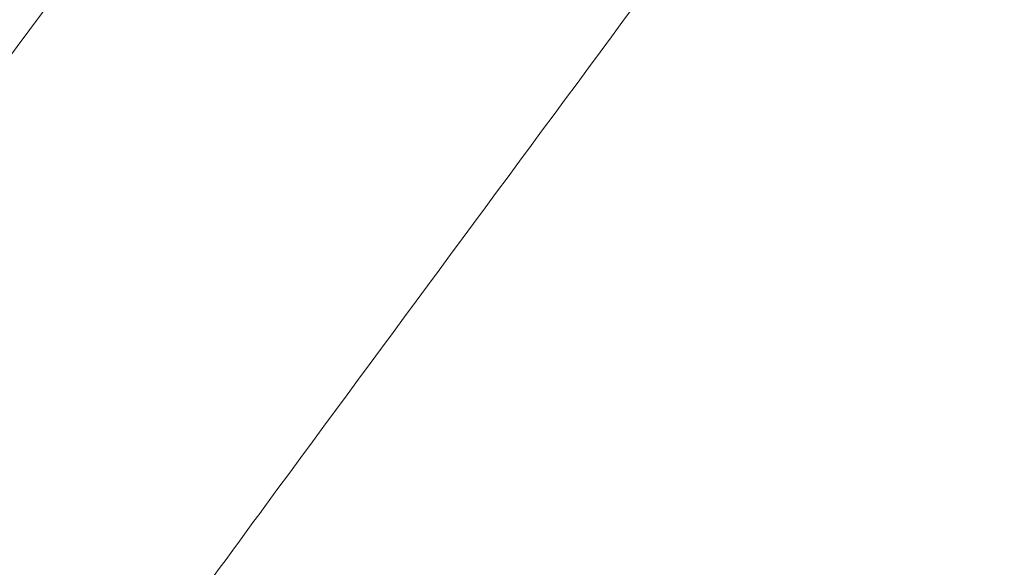
# Model space of a CAD drawing. Units: millimetres. Extents: x 0 to 59.4, y 0 to 42.1.
# Drawn here: x 14.2 to 14.3, y 10.8 to 10.8 of the extents above; entities that cross this region are included whole.
import ezdxf

# ---------------------------------------------------------------- set-up
doc = ezdxf.new("R2010")
doc.units = ezdxf.units.MM
doc.linetypes.add('HIDDEN', pattern=[0.1905, 0.127, -0.0635])

msp = doc.modelspace()

# ---------------------------------------------------------------- linework, layer by layer
at = {"color": 7, "linetype": 'Continuous', "lineweight": 15}
for points, knots in [([(15.55564772168004, 12.36132230694587), (15.55527358007778, 12.36112947911977), (15.53651456175856, 12.35146131952331), (15.4994640827059, 12.33165977812368), (15.44456473557229, 12.30147652720278), (15.38982209714913, 12.27020802340847), (15.3352273328088, 12.23793697605157), (15.28078881917033, 12.2046442739153), (15.22651129652413, 12.17033875882466), (15.17240001186961, 12.13502186897179), (15.1184599535587, 12.0986971670934), (15.06469699593008, 12.06136794453011), (15.01111565214981, 12.02303752239246), (14.95772137514866, 11.98370945091166), (14.90451936997241, 11.94338746428097), (14.85151471479934, 11.90207524259061), (14.79871238334644, 11.85977676604274), (14.74611732453258, 11.81649590588857), (14.69373469931757, 11.77223683413294), (14.64156935869542, 11.72700376085893), (14.58962620609573, 11.68080093384994), (14.5379099497287, 11.63363282673595), (14.48642557168753, 11.58550384804677), (14.43517774217652, 11.53641856015569), (14.38417149764458, 11.48638179731194), (14.33341085379444, 11.43539818399977), (14.28290072780329, 11.38347249409674), (14.23264583940317, 11.3306099942874), (14.1826504775539, 11.27681533294953), (14.13291944718409, 11.22209367470692), (14.0834569081559, 11.1664503648319), (14.03426692921173, 11.10989038541713), (13.98535452406662, 11.05241917605342), (13.93672357842357, 10.99404225833167), (13.88837836272076, 10.9347646468452), (13.84032331092964, 10.87459252435628), (13.79256239705349, 10.81353096741612), (13.74509958215263, 10.75158565403921), (13.6979390426841, 10.68876292665619), (13.65108534089411, 10.62506753230688), (13.60454160016819, 10.5605062164775), (13.55831254470452, 10.49508445892451), (13.51240179126316, 10.42880855679703), (13.46681315925443, 10.36168412403204), (13.42155055690748, 10.29371784371899), (13.3766181640777, 10.2249157507357), (13.33201907843688, 10.15528381437938), (13.28775784775711, 10.08482855400331), (13.24383728884745, 10.01355647447516), (13.20026197808564, 9.94147339058315), (13.15703502223892, 9.86858636033209), (13.11415990105508, 9.794901819878413), (13.07164071091332, 9.720426113736377), (13.02948031606743, 9.64516656000558), (12.98768304693856, 9.569128621857468), (12.94625161301973, 9.492320748722376), (12.90519021317968, 9.41474809771093), (12.86450090455319, 9.336418924251472), (12.82418866249918, 9.2573393084512), (12.78425614029364, 9.17751640007688), (12.74470692654664, 9.096957438678107), (12.70554295222719, 9.015670144742106), (12.66677007290226, 8.933660295289005), (12.62838852401367, 8.850936269316342), (12.59040386324288, 8.76750498195669), (12.55281757106794, 8.683373551782733), (12.51563420211852, 8.59855043801371), (12.47885609782844, 8.513041272952112), (12.44248596166867, 8.426855461705438), (12.40652718291843, 8.339999485085597), (12.37098265954042, 8.2524811286838), (12.33585633598105, 8.164307704888715), (12.30114894599626, 8.07548831212575), (12.26686552716179, 7.986029328001326), (12.23300810318689, 7.895939017073331), (12.19957877754828, 7.805225635950226), (12.16658172541626, 7.713896444418246), (12.13401882370007, 7.621959743795556), (12.10189068972247, 7.529426172711945), (12.07021127809286, 7.436290337163255), (12.03904936811131, 7.342933440898706), (12.0186819029683, 7.280321663394481), (12.00855097253326, 7.249178094086497)], [0, 0, 0, 0, 0.0002562555317732496, 0.01284834989183585, 0.02544354837018426, 0.03804330395320153, 0.05064752052773424, 0.06325605948700863, 0.07586880584356075, 0.08848561373204157, 0.1011063430601545, 0.1137308500472682, 0.1263589601241216, 0.1389905134831897, 0.1516253698492682, 0.1642633733267077, 0.1769043400255427, 0.1895481114563745, 0.2021945333165102, 0.2148434595818941, 0.227494712540418, 0.2401481675805741, 0.2528036579320773, 0.2654610423540473, 0.2781201897034893, 0.2907809546318115, 0.3034431987270496, 0.3161068226687064, 0.3287716760372726, 0.3414376543907178, 0.35410466756913, 0.3667725765596866, 0.3794412996743493, 0.3921107300609433, 0.4047807513891212, 0.4174513709110282, 0.4301224221064456, 0.4427938290471667, 0.4554655800877805, 0.468137533160699, 0.4808096919099832, 0.4934819750365926, 0.5061543290911678, 0.5188266474880954, 0.531498925915634, 0.5441711196670749, 0.556843171651481, 0.5695150543030446, 0.5821867360409835, 0.5948581507645309, 0.6075293354228155, 0.6202001982017736, 0.6328707728678361, 0.6455410136153206, 0.6582108509513326, 0.6708803411455097, 0.683549424131457, 0.696218119366336, 0.708886392288205, 0.7215542337765402, 0.7342216300570019, 0.7468885980775405, 0.7595550985522702, 0.7722211472420153, 0.7848867415993327, 0.7975518398670762, 0.8102164727516865, 0.8228806409313472, 0.8355443358011012, 0.8482075606901172, 0.8608703105110782, 0.8735326049244446, 0.8861944345409553, 0.8988557434788984, 0.9115166026519587, 0.9241770460651633, 0.9368370218924726, 0.9494965403618083, 0.9621555642115366, 0.9748141949041031, 0.987472391012561, 1, 1, 1, 1]), ([(15.21382382590774, 12.33806676161036), (15.21284133368139, 12.33769824797462), (15.18614008839916, 12.32768313262435), (15.13390119157181, 12.30708273647297), (15.05713079473459, 12.27618733877106), (14.98059140706714, 12.24416111670133), (14.90426093644121, 12.21115624824768), (14.82815388870846, 12.1771356468784), (14.75227486796464, 12.14211281964493), (14.67663120221682, 12.10608791919757), (14.60122935969, 12.06906493562671), (14.5260763493526, 12.03104658384307), (14.45117840896779, 11.99203645888688), (14.37654260549949, 11.95203772788993), (14.30217545715126, 11.91105403827636), (14.22808339247957, 11.86908876805864), (14.15427313895011, 11.82614570614639), (14.08075130850504, 11.78222842328093), (14.00752462572562, 11.73734083349892), (13.93459909331969, 11.69148705320129), (13.86198171516654, 11.64467073964719), (13.78967893781189, 11.59689620057868), (13.71769665704559, 11.54816761897652), (13.64604210851162, 11.49848919936333), (13.57472078930172, 11.44786544628497), (13.50373992538971, 11.39630060220777), (13.43310524857665, 11.34379938531581), (13.36282325003365, 11.29036647907284), (13.29290021855917, 11.23600632441161), (13.22334226668663, 11.18072418069202), (13.15415582270229, 11.12452428132102), (13.0853468315847, 11.06741239936083), (13.01692162212444, 11.00939282108682), (12.9488858639571, 10.95047122219846), (12.88124612652463, 10.89065264372089), (12.81400772248303, 10.82994250765945), (12.74717795488626, 10.76834570045299), (12.68076104749792, 10.7058687877582), (12.61476429958006, 10.64251567510876), (12.54919272221125, 10.57829377228756), (12.48405223901247, 10.51320746514999), (12.41934908694515, 10.44726320655943), (12.35508832924402, 10.38046674231044), (12.29127616055753, 10.31282368302299), (12.22791863111726, 10.2443405231575), (12.16501995063691, 10.1750227511055), (12.10258683090453, 10.10487737774054), (12.04062463211296, 10.03390972909373), (11.9791384064811, 9.962127059660084), (11.91813363334056, 9.889534425526405), (11.85761650231628, 9.816139848940523), (11.79759069582919, 9.74194855665837), (11.73806333868458, 9.66696789085815), (11.67903833612627, 9.591204184859093), (11.62052167867091, 9.514664269867021), (11.56251793049913, 9.437354978611568), (11.50503254982117, 9.359282909621866), (11.44807022120157, 9.280455510122506), (11.39163669595014, 9.200879074603684), (11.33573585684067, 9.120561096517124), (11.2803730757313, 9.039508840870141), (11.22555355933325, 8.957729276187026), (11.17128144407025, 8.875229189949488), (11.11756245416026, 8.792016856563084), (11.06439958876149, 8.708098620566052), (11.01179978513827, 8.623482629160458), (10.95976499211859, 8.538176564576382), (10.90830215879418, 8.452187200419285), (10.85741469205697, 8.365522292067201), (10.80710621415288, 8.278189935111591), (10.7573827296248, 8.190197789804012), (10.7082478641584, 8.101552916947096), (10.65970557040725, 8.012263931391015), (10.61176009210805, 7.922338604876365), (10.56441635405032, 7.831784295853931), (10.51767700884146, 7.740610044466151), (10.47154825234633, 7.648822699388819), (10.42603238840911, 7.556431114430419), (10.38113246040196, 7.463444208265874), (10.33763547707561, 7.371506315416868), (10.30611540890602, 7.303585460066676), (10.28931369767313, 7.266898355512094), (10.28617859958811, 7.260052762843618)], [0, 0, 0, 0, 0.0004873790974930943, 0.01324552854314391, 0.02600471672553329, 0.03876497205819538, 0.05152628167581464, 0.06428866629193121, 0.07705212311318138, 0.08981665128698273, 0.1025822713196746, 0.1153489381902977, 0.1281166881498862, 0.1408854995672268, 0.1536553685326484, 0.1664262753301772, 0.1791982256290398, 0.1919711912874126, 0.2047451670905308, 0.2175201603116643, 0.2302961172199787, 0.243073035724518, 0.2558509113705033, 0.2686297199497266, 0.2814094278887644, 0.2941900398715652, 0.3069715262334164, 0.3197538569874334, 0.3325370023183735, 0.345320983005329, 0.3581057307297342, 0.3708912435397076, 0.3836775009726489, 0.3964644754250899, 0.4092521505972672, 0.4220404850235515, 0.4348294762049971, 0.4476191119062585, 0.460409304351241, 0.4732001068930352, 0.4859914793653016, 0.498783395146175, 0.5115758018726404, 0.5243686863160394, 0.537162072885412, 0.5499558965682025, 0.5627501531282276, 0.5755448167902589, 0.5883398690864802, 0.6011352856098654, 0.613931066577695, 0.6267271743194373, 0.6395235984957773, 0.6523203204464364, 0.6651172908862205, 0.6779145382981452, 0.6907120523395327, 0.7035097755645837, 0.7163077139420482, 0.7291058714661216, 0.7419042125443678, 0.7547026958788671, 0.7675013581052967, 0.7803001574401788, 0.7930991095365447, 0.8058981713485167, 0.8186973336807166, 0.8314965797471952, 0.8442959217530376, 0.8570953565122038, 0.8698948745322838, 0.882694392773453, 0.8954940018589378, 0.9082936774351864, 0.9210933211807507, 0.9338930406206113, 0.9466927748928734, 0.9594924831100831, 0.9722922163020059, 0.9850919512312928, 0.9972182479214056, 1, 1, 1, 1]), ([(10.468969753178, 7.176456453817535), (10.47647090406348, 7.19280473345906), (10.4982493930303, 7.240269560288342), (10.53477765487582, 7.318410582307991), (10.57875444844705, 7.410679808296865), (10.62335030642265, 7.502346769156137), (10.6685508218224, 7.593413290478813), (10.71435405702883, 7.683868914670727), (10.76075582966425, 7.77370576533534), (10.8077521192489, 7.862915609974603), (10.85533814851824, 7.951491612641265), (10.90351093770939, 8.039424304303399), (10.95226401650766, 8.126707196911308), (11.00159502850208, 8.21333236303498), (11.0514976608305, 8.299291375206263), (11.10196923969911, 8.384577073066357), (11.15300364744576, 8.469182418233789), (11.20459751678349, 8.55309898801524), (11.25674568079087, 8.636319910609208), (11.30944338201859, 8.718837859092146), (11.36268569624436, 8.800645282636617), (11.41646874832788, 8.88173486368466), (11.47078643417541, 8.962100053365733), (11.52563476222008, 9.041733080733708), (11.58100860623652, 9.120627206028606), (11.63690290242718, 9.198775294031131), (11.69331219313272, 9.276170934026677), (11.75023305920136, 9.352806337195775), (11.80765791083143, 9.428675505233288), (11.86558404557707, 9.503771930221722), (11.92400499765214, 9.57808811904792), (11.98291557957717, 9.65161836399492), (12.04231047343283, 9.724355923091835), (12.10218515989681, 9.796294132584404), (12.16253336853926, 9.867426959233098), (12.22335066408679, 9.937747926260766), (12.2846305720124, 10.00725099762666), (12.34636821584539, 10.07593051021654), (12.40855814959679, 10.14377918345041), (12.4711949537716, 10.21079218411445), (12.53427275486643, 10.27696340423502), (12.59778603611887, 10.34228639174697), (12.66172944286522, 10.40675619751917), (12.72609662329594, 10.47036697647908), (12.79088280011906, 10.53311270466018), (12.85608119210703, 10.59498872805471), (12.92168770085852, 10.65598838223726), (12.98769458606899, 10.71610741091453), (13.05409728648858, 10.77533987042663), (13.1208894086604, 10.83368092686971), (13.18806558540942, 10.89112511007545), (13.2556193620634, 10.94766776747518), (13.3235449428172, 11.00330374478942), (13.39183633879359, 11.05802802000195), (13.46048791555642, 11.11183597045363), (13.5294933457777, 11.1647226374674), (13.59884633512731, 11.21668363829157), (13.66854144575268, 11.2677140519113), (13.738571803452, 11.31780967489293), (13.80893179501975, 11.36696599523737), (13.87961532171641, 11.41517842440908), (13.95061565759742, 11.4624431713884), (14.0219271355704, 11.50875540430051), (14.09354334760107, 11.55411179494159), (14.16545773733148, 11.59850760829314), (14.23766454583017, 11.64193916663513), (14.31015712000012, 11.68440282204053), (14.38292903310833, 11.72589420966473), (14.45597412834129, 11.76641028310562), (14.52928597467756, 11.80594689629248), (14.60285807860076, 11.84450083231351), (14.67668417153588, 11.88206801401088), (14.75075731610228, 11.9186472186677), (14.82507263026385, 11.95422707309848), (14.89961762750603, 11.98883422205375), (14.97440824466379, 12.02235445203067), (15.02951243480458, 12.04650344803072), (15.05974726460525, 12.05916561682923), (15.0649087734938, 12.06132722637797)], [0, 0, 0, 0, 0.007024832134850175, 0.02039556749069222, 0.03376623226701243, 0.04713687185071696, 0.06050751240562954, 0.07387816027908882, 0.08724876409627895, 0.1006193890660112, 0.1139900388730399, 0.1273606851975341, 0.1407313482462825, 0.154102071315944, 0.1674728251877879, 0.1808435901677407, 0.1942144622144041, 0.2075853922251268, 0.2209563957799071, 0.2343275100792148, 0.247698737192206, 0.2610700915724214, 0.2744415411686365, 0.2878131468031926, 0.3011849572396346, 0.3145568821195338, 0.3279290031375733, 0.341301360171005, 0.3546739049940048, 0.3680466935943557, 0.3814197601009914, 0.3947930861217857, 0.4081666871523327, 0.4215406201504672, 0.4349148502170876, 0.4482894655289448, 0.4616644611129501, 0.4750397897672717, 0.4884155938122976, 0.5017918021585221, 0.515168464811107, 0.5285456040098893, 0.541923243416544, 0.5553014061888653, 0.5686801568530147, 0.5820594488503936, 0.5954393752628627, 0.6088198950762904, 0.6222010792749878, 0.6355829488160362, 0.6489655182290138, 0.6623488124311481, 0.6757328583598871, 0.6891177097720093, 0.7025033616255917, 0.7158898444213819, 0.7292771850705837, 0.7426654195327217, 0.756054550368426, 0.7694446299911911, 0.7828356757520171, 0.7962276903032987, 0.8096207317945555, 0.8230147815720186, 0.8364099036279387, 0.8498060965450994, 0.8632033636269337, 0.8766017683492228, 0.8900012756415983, 0.90340194239454, 0.9168037670592604, 0.9302067699265364, 0.9436109475046137, 0.9570163162156026, 0.9704228911488135, 0.9838306775750515, 0.9972396702092093, 1, 1, 1, 1]), ([(13.52242252309326, 10.07979750873392), (13.52320678837206, 10.08103379094542), (13.53848216951297, 10.10511324784458), (13.56854082023441, 10.15126640062696), (13.61261546954463, 10.21818092020763), (13.6570293324745, 10.2841563756638), (13.70173303434775, 10.34930544131586), (13.7467342686807, 10.41359099239057), (13.79202581873674, 10.47701549812776), (13.83760450990811, 10.53957211908183), (13.88346503751315, 10.60125496690221), (13.92960452653849, 10.66205962484148), (13.97601706455293, 10.72198016246707), (14.02269985826837, 10.78101217704475), (14.06964750578377, 10.83915021439749), (14.11685672325517, 10.89638976295257), (14.16432191373744, 10.95272561958667), (14.21203972921983, 11.00815375501591), (14.26000600989269, 11.06266792132202), (14.30821454116821, 11.11626953267179), (14.35666681714578, 11.16893105729508), (14.40511030258137, 11.22049389265603), (14.43752089597731, 11.25400460478783), (14.45361237803304, 11.27064228298013)], [0, 0, 0, 0, 0.002700478348245962, 0.05259806489891491, 0.1024947976263551, 0.1523909068265973, 0.2022862502060314, 0.2521811272840117, 0.3020758225872243, 0.3519703450555843, 0.4018650367320777, 0.4517598989457959, 0.5016552772610332, 0.551551409200751, 0.6014485965399722, 0.6513469764504257, 0.7012471000879958, 0.7511489704234064, 0.8010531255292304, 0.8509599620323147, 0.9008697088882859, 0.9507829652757152, 1, 1, 1, 1]), ([(14.23987965861165, 10.88035047294443), (14.22479152522398, 10.85996723852581), (14.19338676167891, 10.81754113844089), (14.14562025210105, 10.75211339956429), (14.0965966202493, 10.68430245707063), (14.04754606365075, 10.61571488774985), (13.99847456858804, 10.54637914360947), (13.94938498096299, 10.47629513986246), (13.90028282591196, 10.40547227687965), (13.85117183208478, 10.33391177456108), (13.802056357888, 10.26163478092396), (13.7529414867644, 10.18859485584228), (13.71318497324812, 10.12901787441477), (13.68980524980293, 10.09353395010171), (13.68279279350443, 10.08289098979776)], [0, 0, 0, 0, 0.08145800102927508, 0.1695484256036523, 0.2576365838374979, 0.3457223287040266, 0.4338062341970736, 0.5218877356996653, 0.6099672302006742, 0.6980447536843942, 0.7861203711355149, 0.8741940391101755, 0.9622660719277469, 1, 1, 1, 1]), ([(13.74330978670919, 10.07778307042266), (13.74439942327468, 10.07943569046523), (13.76180255727173, 10.10583051692187), (13.79552263662537, 10.15630647925418), (13.84446799927995, 10.22914844972465), (13.89340938137057, 10.30118763110075), (13.94234174049888, 10.37251663623552), (13.99126166321581, 10.44310334637591), (14.04016342714021, 10.51294756027086), (14.0890431809189, 10.58204064092247), (14.13789692192231, 10.65038245230105), (14.18671823752571, 10.71794177948017), (14.23312016620941, 10.78153672872521), (14.26322682682866, 10.82223223526317), (14.27708686470194, 10.84096700193231)], [0, 0, 0, 0, 0.006117330605622321, 0.09770296592930724, 0.1892865803638414, 0.2808684763416058, 0.3724484661965184, 0.464026299311274, 0.5556023354422522, 0.6471758599035643, 0.7387475307887512, 0.8303167870364092, 0.921883871882062, 1, 1, 1, 1])]:
    msp.add_open_spline(points, degree=3, knots=knots, dxfattribs=at)
at = {"color": 7, "linetype": 'HIDDEN', "lineweight": 0}
for points, knots in [([(15.29382249791626, 12.35525581449762), (15.29321836062399, 12.35503564647932), (15.26687320502852, 12.34543458265904), (15.21491103790785, 12.32579561238655), (15.13802391489038, 12.29589886149115), (15.06135120861801, 12.26492365145402), (14.98488329588261, 12.23295267506868), (14.90863127576043, 12.19996729600369), (14.83260069751186, 12.16597596883108), (14.75679864064434, 12.13098010825557), (14.68123181519604, 12.09498319840714), (14.60590676711313, 12.05798809307291), (14.53083041646502, 12.01999817897709), (14.45600915416077, 11.98101661341758), (14.38144992590155, 11.94104679792409), (14.30715885975308, 11.90009227778918), (14.2331432679511, 11.8581564707308), (14.15940897785006, 11.81524324389721), (14.08596336237977, 11.77135598567312), (14.01281234168417, 11.72649904512478), (13.93996262985743, 11.68067566955087), (13.86742061225776, 11.63389062135913), (13.79519308674845, 11.58614736856562), (13.7232860343921, 11.53745062205779), (13.65170611443629, 11.48780416850256), (13.58045979881211, 11.43721280195895), (13.50955324857441, 11.38568070876909), (13.43899293794171, 11.33321253006263), (13.36878472330527, 11.27981302265955), (13.29893564531141, 11.22548652955276), (13.22945092996536, 11.17023827480719), (13.16033781862244, 11.11407296026238), (13.09160136947435, 11.05699544783103), (13.02324873329369, 10.99901106353078), (12.95528515737451, 10.9401246659587), (12.88771694410513, 10.8803417930956), (12.82055082599183, 10.81966723810355), (12.75379129953455, 10.75810703010346), (12.68744592441714, 10.69566608463037), (12.6215187679757, 10.63235051219465), (12.55601786100263, 10.56816514489743), (12.49094668517819, 10.50311649703812), (12.42631304745574, 10.43720938353764), (12.36212114107536, 10.37045096499252), (12.29837739358343, 10.30284600300359), (12.23508745537115, 10.2344013614313), (12.17225710589705, 10.16512207834), (12.10989099798711, 10.09501576809041), (12.04799539946574, 10.02408710263668), (11.98657569766405, 9.952343598187904), (11.92563698100234, 9.87979086916796), (11.86518464090454, 9.806435663166472), (11.80522483307979, 9.732284484012844), (11.74576142745845, 9.657344001712385), (11.68680116621682, 9.581620648961522), (11.62834783776253, 9.505121153342195), (11.57040731474581, 9.427852783913352), (11.51298513901945, 9.349821464256722), (11.45608530523494, 9.271034985127926), (11.39971318568962, 9.191500076033135), (11.34387408117375, 9.11122346855177), (11.28857219878623, 9.030212924377032), (11.23381386693107, 8.948474533550833), (11.17960150689097, 8.86601691047786), (11.12594216347129, 8.78284603822472), (11.0728389769543, 8.698970452104453), (11.02029782386975, 8.614396544667551), (10.96832199037133, 8.52913283561188), (10.91691676066862, 8.44318581508523), (10.86608674116334, 8.356563768581296), (10.81583611255836, 8.269274331805134), (10.76616930561111, 8.181324819595917), (10.7170903523537, 8.092723155207107), (10.66860446789246, 8.003477213278781), (10.62071419895976, 7.913595088646742), (10.57342547208369, 7.823084323809957), (10.52674147804414, 7.73195322482744), (10.48066659315984, 7.640209815197639), (10.43520418111668, 7.547861670696195), (10.39035902666369, 7.454918135821548), (10.34691269804, 7.363024498381672), (10.31596261936185, 7.296275546770997), (10.29969926977973, 7.260757621496714), (10.29709141531789, 7.255062264618724)], [0, 0, 0, 0, 0.0002959144716778062, 0.01290420720423244, 0.02551310559935356, 0.03812292641112556, 0.0507336598831698, 0.0633453380087579, 0.0759579448398457, 0.08857148331879565, 0.1011859692106094, 0.113801384444224, 0.126417744503556, 0.1390350324395858, 0.1516532506374176, 0.1642723789408912, 0.1768924303526541, 0.1895133922472783, 0.2021352391399015, 0.2147579788392545, 0.2273815654437593, 0.2400060428030608, 0.2526313371775407, 0.2652574732016735, 0.2778843991413048, 0.2905121460896321, 0.3031406478803623, 0.3157699138264308, 0.3283999288107704, 0.3410306690436456, 0.3536620981435667, 0.3662942285082217, 0.3789270099291502, 0.3915604460929091, 0.4041945140617899, 0.4168291925099105, 0.4294644141289706, 0.4421002379706183, 0.4547365978447233, 0.4673734941962879, 0.4800108809028202, 0.4926487719051875, 0.5052871027430116, 0.5179259245449909, 0.5305651350086014, 0.5432047588469545, 0.555844784433008, 0.5684851810931655, 0.5811259130667614, 0.5937670257673099, 0.6064084282773683, 0.6190501555712453, 0.631692136014849, 0.6443344284515651, 0.6569769760378411, 0.669619731125497, 0.6822627451865891, 0.6949059627748624, 0.707549389149624, 0.7201929991509608, 0.7328367682335439, 0.7454806843690853, 0.7581247778448063, 0.7707690091865272, 0.7834133716852022, 0.7960578244663603, 0.808702405017285, 0.8213470376454928, 0.8339918157193643, 0.8466366080150478, 0.859281480804681, 0.8719264260920174, 0.8845714209751865, 0.8972164969795728, 0.9098615408329821, 0.9225066747371328, 0.9351517680383713, 0.9477969261600206, 0.9604420908964126, 0.9730872400854749, 0.9857323868249632, 0.9977121651053263, 1, 1, 1, 1]), ([(15.56128870526159, 12.35072916613763), (15.56084316784333, 12.35049953519259), (15.54205008051046, 12.34081353750191), (15.50500310637993, 12.32101316960442), (15.45021413964479, 12.29088616366681), (15.39558130439634, 12.25967556908962), (15.34109595156464, 12.22746319666317), (15.28676657800196, 12.19423028206875), (15.23259743814135, 12.15998553243006), (15.1785941064004, 12.12473046510969), (15.12476168324849, 12.08846860258763), (15.07110497779415, 12.05120305574409), (15.01762980530517, 12.01293750347266), (14.96434067673954, 11.97367523445558), (14.91124303373466, 11.93341979824723), (14.8583417404948, 11.8921752575806), (14.80564174243965, 11.84994524736963), (14.75314832720565, 11.80673376073044), (14.70086587199877, 11.76254479303893), (14.64879987126387, 11.71738253530597), (14.59695473522742, 11.67125156546799), (14.54533568127298, 11.62415561545916), (14.49394685666342, 11.57609964198868), (14.44279383768047, 11.52708799850105), (14.39188027072392, 11.47712542125898), (14.34121172599924, 11.42621645336335), (14.29079223467954, 11.37436604721752), (14.24062628030219, 11.32157900272229), (14.19071923983801, 11.26786028726194), (14.14107421497759, 11.21321494952283), (14.09169653380727, 11.15764803120368), (14.04259075538064, 11.10116510003103), (13.99376027972887, 11.04377068679464), (13.94521009284959, 10.98547109795812), (13.89694418956735, 10.92627087198523), (13.84896711036277, 10.86617604187857), (13.80128260476562, 10.80519176415607), (13.75389493772065, 10.74332411483128), (13.7068084892126, 10.68057840999649), (13.66002628606812, 10.61696040101251), (13.61355412202641, 10.55247642465436), (13.56739404047481, 10.48713167185651), (13.52155151477936, 10.42093246736957), (13.47602963499347, 10.35388521631715), (13.430832532033, 10.2859951335962), (13.38596384404758, 10.21726921869163), (13.34142770124716, 10.14771322722073), (13.29722778260444, 10.07733351693182), (13.25336744977544, 10.00613637587691), (13.20985097865646, 9.934128350878687), (13.16668150745358, 9.861315904352818), (13.1238629382725, 9.787705551526033), (13.08139889297474, 9.713303637479502), (13.03929278369141, 9.638117011120013), (12.99754814091589, 9.562152496590512), (12.95616837397006, 9.485416490468591), (12.91515719601907, 9.407916061198511), (12.87451844040892, 9.329658252575232), (12.83425386729725, 9.250649505621752), (12.79436873670974, 9.170897578116778), (12.75486606779325, 9.090408316485039), (12.71574736326743, 9.00919061851526), (12.6770185107917, 8.927249593148991), (12.63868080786917, 8.844594347238118), (12.60073855023368, 8.761230601287503), (12.56319358620464, 8.677167189250097), (12.52605086140649, 8.592410652932282), (12.48931228189636, 8.506968238971188), (12.45298123509077, 8.420848004649937), (12.41706061619441, 8.33405726469218), (12.38155346102536, 8.246603894017476), (12.34646315216933, 8.158495129344692), (12.31179148418861, 8.069738798023232), (12.27754341554336, 7.980343520132921), (12.24371926437116, 7.890315916973774), (12.21032416785317, 7.799664725455916), (12.17735932110854, 7.70839765918418), (12.14482875945299, 7.616521862057405), (12.11273212462317, 7.524049532544931), (12.08108316415463, 7.43097384210007), (12.05011699012719, 7.338173470320054), (12.02992873407241, 7.276106557105959), (12.01996883828644, 7.245485785024811)], [0, 0, 0, 0, 0.0003060093895573592, 0.01290769517208799, 0.02551211467225982, 0.03812056807118364, 0.05073296864520283, 0.0633491986995892, 0.0759691446838949, 0.08859268346451896, 0.1012196756589465, 0.1138499816167799, 0.126483501838191, 0.1391200521094154, 0.1517594956180005, 0.1644017194492393, 0.1770465640957263, 0.1896938841023089, 0.2023435257243543, 0.2149953685472797, 0.2276492883393219, 0.2403051098391563, 0.2529627253503513, 0.2656220235040087, 0.2782828593186835, 0.2909451144870526, 0.3036086713616084, 0.3162734193969216, 0.3289392723424356, 0.3416060999118003, 0.354273822222488, 0.3669423734715861, 0.3796115863584272, 0.3922814657638692, 0.4049518531740689, 0.4176227085523156, 0.4302939685498566, 0.4429655746174281, 0.4556374481296949, 0.4683095110633193, 0.4809817436157542, 0.4936540610647073, 0.5063264462938681, 0.5189988201404039, 0.5316711570070586, 0.5443433728721557, 0.557015490885335, 0.5696874627203484, 0.5823592489499093, 0.5950308085183554, 0.6077021404477547, 0.6203732120902049, 0.6330440142855186, 0.6457144938188858, 0.6583846642356308, 0.6710544873037995, 0.6837239816539206, 0.6963931065981201, 0.7090618808538083, 0.7217302711372338, 0.7343982575628514, 0.7470658688916837, 0.7597330987894525, 0.7723998676442693, 0.7850662438938393, 0.7977322308035212, 0.8103978010119276, 0.8230629139991283, 0.8357276640494468, 0.8483919870429893, 0.8610558436365305, 0.8737193376326517, 0.8863824089887001, 0.8990450756401759, 0.9117073048713524, 0.9243691379119883, 0.9370305634150748, 0.9496916023937607, 0.962352238788771, 0.9750124865424596, 0.98767238590038, 1, 1, 1, 1]), ([(10.45805693744822, 7.181447349406728), (10.46556496964727, 7.197810596112742), (10.48736043699309, 7.245312338220031), (10.52391588628664, 7.32351235072603), (10.567924346779, 7.415847523803241), (10.61255186741233, 7.507581242202144), (10.65778433312024, 7.598714366430954), (10.7036208419563, 7.689236603125369), (10.75005640283046, 7.779140427861046), (10.79708655636178, 7.868417976823433), (10.84470807609708, 7.95706091924879), (10.89291519231585, 8.045061717370732), (10.94170504543256, 8.132412510618126), (10.99107159661259, 8.21910566989642), (11.0410124964248, 8.305132922235787), (11.09152157087269, 8.390487070544179), (11.1425945823919, 8.47516105755186), (11.19422742776353, 8.559146447318868), (11.24641505160882, 8.642436433013616), (11.29915370714344, 8.725023129299037), (11.35243663263964, 8.806900068811757), (11.40626119269468, 8.888059056841865), (11.46062123238212, 8.968493522610219), (11.51551302126715, 9.048196200853482), (11.57093008466743, 9.127160212161368), (11.62686915197754, 9.205378099666667), (11.68332411071815, 9.282843456233794), (11.74028979444793, 9.359549268081564), (11.79776208943658, 9.43548868708219), (11.8557345316774, 9.510655129703261), (11.91420349053216, 9.5850421627709), (11.97316285629338, 9.658642318047422), (12.03260709671135, 9.7314504447279), (12.0925317413848, 9.803459083299574), (12.15293086947664, 9.874662459264474), (12.21379893924742, 9.945054300984543), (12.27513102486288, 10.01462771035768), (12.33692172037038, 10.08337724167682), (12.39916517148097, 10.15129695423419), (12.46185583834995, 10.21838062910624), (12.52498840422466, 10.28462195708546), (12.58855754894527, 10.35001561073653), (12.65255661572753, 10.41455594978658), (12.71698126774591, 10.47823694453579), (12.78182496854146, 10.54105304890533), (12.84708198181263, 10.60299864741755), (12.91274647096525, 10.66406880021222), (12.97881375811164, 10.72425752400854), (13.04527638342109, 10.78355988706342), (13.11212947762582, 10.84197056238481), (13.17936687712921, 10.89948444211164), (13.24698298146699, 10.95609640401746), (13.31497119462864, 11.01180156518524), (13.38332607122932, 11.06659497309925), (13.45204159724025, 11.12047166969452), (13.52111133637539, 11.17342709720198), (13.59052960177327, 11.22545637631812), (13.6602899539317, 11.27655535650506), (13.73038668310721, 11.32671884646517), (13.80081351070745, 11.37594302728023), (13.87156382377622, 11.42422325082176), (13.94263229511367, 11.47155515918156), (14.01401161042956, 11.51793474991039), (14.08569651720372, 11.56335782119388), (14.15768015625998, 11.60782034712663), (14.22995625017127, 11.65131843571351), (14.30251890820229, 11.69384800820676), (14.37536123052096, 11.73540544330603), (14.44847699428052, 11.77598714345866), (14.52185999121498, 11.8155891399693), (14.5955035511197, 11.85420812715935), (14.66940155121292, 11.89184062176703), (14.74354706158846, 11.92848303644206), (14.81793391437061, 11.96413229614063), (14.89255541216814, 11.99878514037424), (14.9674050125602, 12.03243807972157), (15.04247621727385, 12.06508942248412), (15.11776289247317, 12.09673110394646), (15.19325534120322, 12.12737925418631), (15.26895941780851, 12.15695999277782), (15.32360831452994, 12.17768942253587), (15.35304372097926, 12.1884229962321), (15.3571297832251, 12.18991297226891)], [0, 0, 0, 0, 0.006673057947339921, 0.01937157603112056, 0.03207001878723083, 0.04476848551900468, 0.05746694391805957, 0.07016534421650739, 0.08286376599900844, 0.09556221462948522, 0.1082606592890142, 0.1209591222233971, 0.1336575889793761, 0.1463561009364438, 0.1590546644504325, 0.1717532054234928, 0.1844518692533457, 0.1971505534840459, 0.2098493272812046, 0.2225481365199015, 0.2352470829788464, 0.2479460797256982, 0.2606452279952775, 0.2733445021581126, 0.2860438931684212, 0.2987434688650307, 0.3114431359805136, 0.3241429943938652, 0.3368430510223892, 0.3495433207454838, 0.362243763422246, 0.3749444806933279, 0.3876453908627343, 0.4003466104708092, 0.4130480810620542, 0.4257498073862062, 0.4384518834841227, 0.4511542929544772, 0.4638570045286304, 0.4765601159621479, 0.489263608283785, 0.5019674907277506, 0.5146717978732052, 0.5273765376396818, 0.5400817449795084, 0.5527874283713126, 0.5654936208633747, 0.5782003376407933, 0.5909075986967436, 0.603615417020834, 0.6163238313617745, 0.6290328472925303, 0.641742501676186, 0.6544528114500598, 0.6671637994425347, 0.6798754661257801, 0.6925878646439806, 0.7053009916211336, 0.7180148953091503, 0.7307295732686397, 0.7434450415148978, 0.7561613402282985, 0.7688784715977661, 0.7815964707965273, 0.7943153443435663, 0.8070351031142754, 0.8197557918312934, 0.8324774008299152, 0.8451999389728407, 0.8579234429877686, 0.8706479151334738, 0.8833733478600316, 0.8960997849784768, 0.9088272057602289, 0.9215556207504505, 0.9342850534742255, 0.9470154892301027, 0.959746933926778, 0.9724793956206231, 0.9852128532968265, 0.9979473291129332, 1, 1, 1, 1]), ([(12.1883817620993, 7.191023829000641), (12.1936975150172, 7.2074079057425), (12.20911362410678, 7.254923040152594), (12.23496398376972, 7.333127893091788), (12.26607185122262, 7.425438334331602), (12.29761665579508, 7.517143159767283), (12.32958613445802, 7.608245221942971), (12.36198067808942, 7.698733080233692), (12.3947964678074, 7.788598972043793), (12.42802948079813, 7.877835791198118), (12.46167807159685, 7.966434158161071), (12.49573899294311, 8.054387437763653), (12.53020721774764, 8.141687074767605), (12.56508193994661, 8.2283254615662), (12.60035841994757, 8.314294829376804), (12.63603345079802, 8.39958717749681), (12.67210455182926, 8.484195645601448), (12.70856701734641, 8.568112390774079), (12.74541901837433, 8.651329635379106), (12.78265555744218, 8.733840266465972), (12.82027438187265, 8.81563709894316), (12.85827126364088, 8.896712530480697), (12.89664291398128, 8.977059070572851), (12.9353859328134, 9.056670434896622), (12.97449574648918, 9.135538689113007), (13.01396960802628, 9.21365771487344), (13.05380360516096, 9.291019794057993), (13.09399394034649, 9.367618733593407), (13.13453675169753, 9.443446996106154), (13.1754284365829, 9.518498950420737), (13.21666504636537, 9.592767160948167), (13.25824259045095, 9.666245080964579), (13.30015755723166, 9.73892682397468), (13.34240552864149, 9.810805599462899), (13.38498314308231, 9.881875063494471), (13.42788561737743, 9.952129241299938), (13.47110953890678, 10.02156194680909), (13.51465102127905, 10.09016673727335), (13.55850528605053, 10.15793831125515), (13.60266907603014, 10.22487019607572), (13.64713730977458, 10.29095691258376), (13.69190685674809, 10.35619271880969), (13.73697272926342, 10.42057157991511), (13.78233169601784, 10.48408868356843), (13.82797825523449, 10.5467377292875), (13.87390930564254, 10.60851407102947), (13.92012008852207, 10.6694120196241), (13.96660612787455, 10.72942624448001), (14.01336409953134, 10.78855212003244), (14.06038838994322, 10.84678401204787), (14.10767576264479, 10.90411784943432), (14.15522133447488, 10.96054771213976), (14.20302101957296, 11.0160699386181), (14.25107037324772, 11.07067915610997), (14.29936535284239, 11.124370868869), (14.34790103766926, 11.17714165371578), (14.3966741005103, 11.22898340240301), (14.44567738344107, 11.27990524344889), (14.49491720390444, 11.32985317521227), (14.53838042978552, 11.37307413393269), (14.56551851890437, 11.39924419384396), (14.57608780343536, 11.40943646671121)], [0, 0, 0, 0, 0.009054906274017433, 0.02625995321308248, 0.04346454860331484, 0.06066859969262477, 0.07787210367735442, 0.09507506910971246, 0.1122774707705296, 0.1294793010033053, 0.1466805225633693, 0.1638811936431032, 0.1810813346279567, 0.1982808295043543, 0.215479781459199, 0.232678084267923, 0.2498758244242153, 0.2670729570253011, 0.2842695100181221, 0.3014654968941845, 0.3186608542278774, 0.335855651366515, 0.3530498411946942, 0.3702434279464348, 0.3874364614526333, 0.4046288959739082, 0.4218207881572859, 0.4390120970168633, 0.4562029231105131, 0.4733931677945613, 0.4905829000813297, 0.5077721918706246, 0.5249609630000012, 0.5421492733684171, 0.5593371546182077, 0.5765246229818289, 0.5937117610361142, 0.6108985171447243, 0.6280849950094517, 0.645271174077031, 0.6624571264562005, 0.6796428996319424, 0.6968285477417661, 0.7140140983890236, 0.7311996549673109, 0.7483852002296191, 0.7655708238629435, 0.7827566542125387, 0.7999426684634227, 0.8171290308277825, 0.8343157418671978, 0.8515029925423776, 0.8686907800210146, 0.8858792578640058, 0.9030685640633572, 0.9202587274093359, 0.9374499602540038, 0.9546423632859132, 0.9718360544529401, 0.9890311822362099, 0.9999999999999999, 0.9999999999999999, 0.9999999999999999, 0.9999999999999999])]:
    msp.add_open_spline(points, degree=3, knots=knots, dxfattribs=at)

doc.saveas('drawing.dxf')
